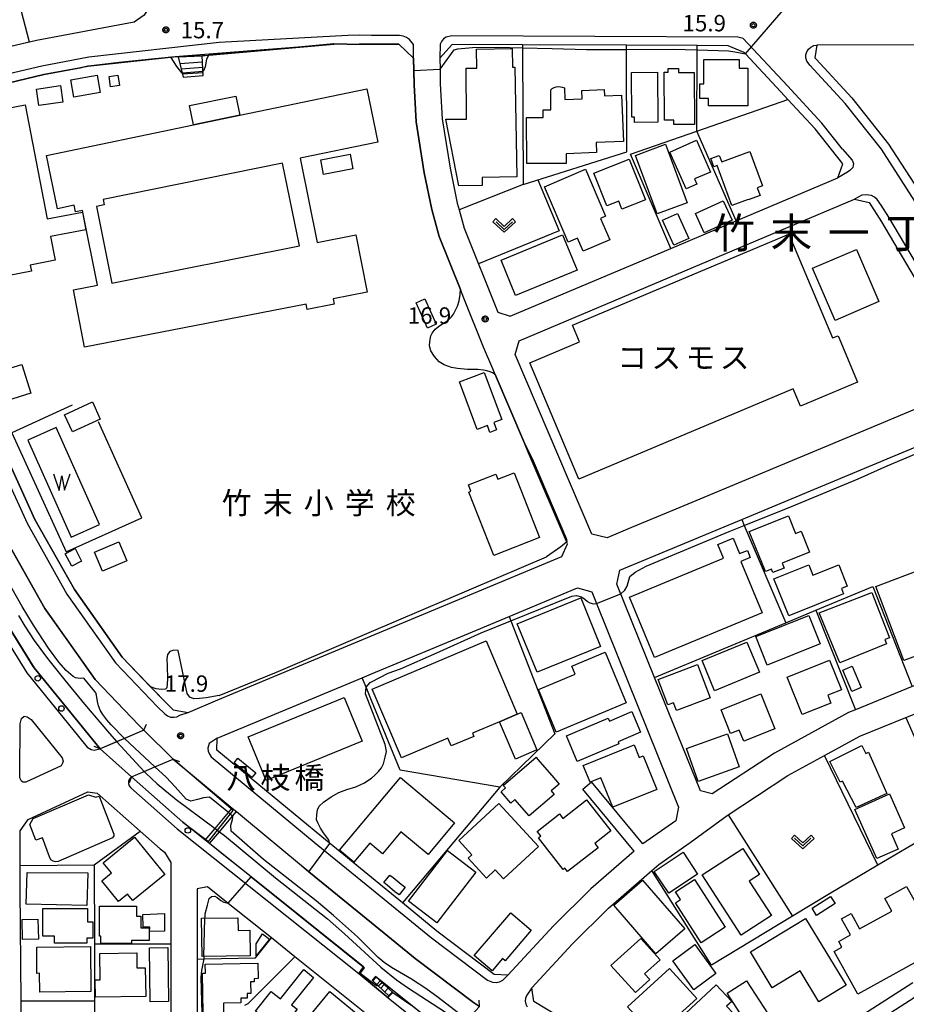
# Model space of a CAD drawing. Extents: x -24000 to -22000, y 93000 to 94500.
# Drawn here: x -23801 to -23598, y 94101 to 94326 of the extents above; entities that cross this region are included whole.
import ezdxf
from ezdxf.enums import TextEntityAlignment as Align

# ---------------------------------------------------------------- set-up
doc = ezdxf.new("R2010")
doc.units = 0
for name, color, linetype in [('2101000', 7, 'Continuous'), ('2101001', 7, 'Continuous'), ('2203000', 7, 'Continuous'), ('2203990', 7, 'Continuous'), ('2213000', 7, 'Continuous'), ('2214000', 7, 'Continuous'), ('2214111', 7, 'Continuous'), ('2214121', 7, 'Continuous'), ('2214990', 7, 'Continuous'), ('2238000', 7, 'Continuous'), ('3001000', 7, 'Continuous'), ('3002000', 7, 'Continuous'), ('3002310', 7, 'Continuous'), ('3003000', 7, 'Continuous'), ('5101000', 7, 'Continuous'), ('5101001', 7, 'Continuous'), ('5105000', 7, 'Continuous'), ('5105990', 7, 'Continuous'), ('5227110', 7, 'Continuous'), ('5227120', 7, 'Continuous'), ('6110000', 7, 'Continuous'), ('6130000', 7, 'Continuous'), ('6301000', 7, 'Continuous'), ('6313000', 7, 'Continuous'), ('7102000', 7, 'Continuous'), ('7102001', 7, 'Continuous'), ('7312000', 7, 'Continuous'), ('8114000', 7, 'Continuous'), ('8125000', 7, 'Continuous'), ('8131000', 7, 'Continuous'), ('CLIP_BOX', 7, 'Continuous')]:
    doc.layers.add(name, color=color, linetype=linetype)
doc.styles.add('PlotAnnotation', font='txt')
doc.styles.add('ROMANS', font='romans')

# ---------------------------------------------------------------- blocks, each defined once
blk = doc.blocks.new('223800')
at = {"layer": '2238000'}
blk.add_circle((0, 0), 0.25, dxfattribs=at)
blk = doc.blocks.new('510500')
at = {"layer": '5105990'}
for p, q in [((-0.742, 0.562), (-0.238, -0.938)), ((-0.238, -0.938), (0.007, 0.393)), ((0.007, 0.393), (0.258, -0.935)), ((0.258, -0.935), (0.762, 0.568))]:
    blk.add_line(p, q, dxfattribs=at)
blk = doc.blocks.new('631300')
at = {"layer": '6313000'}
blk.add_lwpolyline([(0.75, 0.35), (0, -0.35), (-0.75, 0.35)], dxfattribs=at)
at = {"layer": 'CLIP_BOX'}
blk.add_lwpolyline([(1.033, 0.34), (0.76, 0.633), (0, -0.076), (-0.76, 0.633), (-1.033, 0.34), (0, -0.624)], close=True, dxfattribs=at)
blk = doc.blocks.new('731200')
at = {"layer": '7312000'}
blk.add_circle((0, 0), 0.15, dxfattribs=at)
at = {"layer": 'CLIP_BOX'}
blk.add_lwpolyline([(-0.209, -0.178), (-0.219, -0.166), (-0.237, -0.14), (-0.251, -0.113), (-0.258, -0.094), (-0.265, -0.075), (-0.269, -0.057), (-0.273, -0.031), (-0.275, -0.008), (-0.274, 0.024), (-0.27, 0.054), (-0.266, 0.071), (-0.261, 0.088), (-0.255, 0.104), (-0.246, 0.124), (-0.239, 0.136), (-0.228, 0.154), (-0.219, 0.166), (-0.202, 0.187), (-0.189, 0.199), (-0.169, 0.217), (-0.151, 0.23), (-0.135, 0.239), (-0.113, 0.251), (-0.101, 0.256), (-0.082, 0.262), (-0.056, 0.269), (-0.04, 0.272), (-0.016, 0.275), (0.004, 0.275), (0.022, 0.274), (0.042, 0.272), (0.065, 0.267), (0.079, 0.264), (0.108, 0.253), (0.121, 0.247), (0.143, 0.235), (0.16, 0.224), (0.18, 0.208), (0.194, 0.194), (0.206, 0.182), (0.222, 0.162), (0.233, 0.146), (0.249, 0.116), (0.257, 0.097), (0.264, 0.075), (0.269, 0.057), (0.273, 0.032), (0.275, 0.014), (0.275, -0.008), (0.274, -0.023), (0.271, -0.048), (0.267, -0.067), (0.261, -0.088), (0.249, -0.117), (0.23, -0.151), (0.219, -0.166), (0.204, -0.184), (0.189, -0.199), (0.172, -0.215), (0.154, -0.228), (0.136, -0.239), (0.124, -0.246), (0.107, -0.253), (0.09, -0.26), (0.071, -0.266), (0.044, -0.271), (0.028, -0.274), (0.009, -0.275), (-0.009, -0.275), (-0.024, -0.274), (-0.041, -0.272), (-0.063, -0.268), (-0.086, -0.261), (-0.101, -0.256), (-0.115, -0.25), (-0.133, -0.241), (-0.148, -0.231), (-0.17, -0.216), (-0.182, -0.206), (-0.197, -0.192)], close=True, dxfattribs=at)

msp = doc.modelspace()

# ---------------------------------------------------------------- linework, layer by layer
at = {"layer": '2101000', "flags": 128}
for points in [[(-23774.9, 94325.18), (-23797.23, 94320.97), (-23798.86, 94320.59), (-23799.24, 94320.49), (-23806.05, 94318.88), (-23813.75, 94317.06), (-23828.41, 94313.2), (-23831.39, 94314.24), (-23840.12, 94342.88), (-23842.69, 94351.06), (-23841.47, 94353.5), (-23798.86, 94365.08), (-23770, 94372.91), (-23741.97, 94380.52), (-23740.49, 94378.6), (-23744.01, 94372.91), (-23772.58, 94326.76), (-23774.9, 94325.18)], [(-23802.95, 94223.21), (-23797.61, 94211.44), (-23788.56, 94195.38), (-23777.62, 94179.92), (-23768.15, 94169.98), (-23766.02, 94167.88), (-23762.59, 94167.28), (-23755.74, 94170.14), (-23720.63, 94184.78), (-23677.09, 94202.94), (-23675.84, 94205.87), (-23684.78, 94226.8), (-23685.66, 94228.87), (-23692.35, 94244.53), (-23692.92, 94245.85), (-23695.05, 94250.84), (-23699.52, 94262.03), (-23700.3, 94263.99), (-23705.16, 94276.12), (-23706.86, 94282.33), (-23708.57, 94290.69), (-23710.42, 94302.36), (-23710.92, 94310.82), (-23711.01, 94316.92), (-23714.37, 94320.1), (-23720.63, 94320.12), (-23723.48, 94320.14), (-23729.25, 94320.03)], [(-23729.25, 94320.03), (-23758.66, 94317.45), (-23759.38, 94317.43)], [(-23635.41, 94318.19), (-23639.09, 94319.76), (-23646.19, 94319.8), (-23662.31, 94319.87), (-23686.14, 94319.97), (-23702.16, 94320.04), (-23705.01, 94316.92), (-23704.97, 94314.38), (-23704.92, 94311.04), (-23704.45, 94303), (-23702.66, 94291.76), (-23701.02, 94283.72), (-23700.62, 94282.25), (-23699.46, 94278.04), (-23691.76, 94258.79), (-23688.94, 94257.88), (-23652.23, 94273.4), (-23637.26, 94279.73), (-23613.98, 94289.57), (-23612.88, 94292.72), (-23619.21, 94300.72), (-23625.44, 94307.48), (-23627.03, 94309.2), (-23635.12, 94317.89), (-23635.41, 94318.19)], [(-23571.36, 94247.02), (-23521.41, 94267.4), (-23513.24, 94270.74), (-23511.48, 94273.19), (-23511.48, 94277.14), (-23512.07, 94284.17), (-23516.5, 94297.87), (-23519.35, 94304.91), (-23527.01, 94320.04), (-23539.58, 94320.03), (-23618.84, 94319.91), (-23619.24, 94316.98), (-23618.96, 94316.68), (-23610.85, 94307.87), (-23602.43, 94297.26), (-23594.67, 94285.29), (-23586.96, 94272.18), (-23582.08, 94262.76), (-23580.55, 94259.81), (-23574.41, 94247.96), (-23571.36, 94247.02)], [(-23764.87, 94317.2), (-23765.18, 94317.19), (-23785.51, 94315.04)], [(-23764.87, 94317.2), (-23759.38, 94317.43)], [(-23785.51, 94315.04), (-23795.57, 94313.14), (-23811.81, 94309.3)], [(-23836.16, 94302.47), (-23826.98, 94272.34), (-23817.27, 94240.7), (-23810.4, 94220.28), (-23804.75, 94207.81), (-23795.33, 94191.09), (-23783.82, 94174.83), (-23773.85, 94164.36), (-23772.67, 94163.2), (-23782.69, 94158.95), (-23797.78, 94177.48), (-23809.2, 94195.85), (-23816.86, 94210.47), (-23822.22, 94224.18), (-23830.83, 94251.86), (-23846.19, 94299.38), (-23836.16, 94302.47)], [(-23625.4, 94278.23), (-23610.24, 94284.64), (-23606.86, 94283.87), (-23604.03, 94279.51), (-23596.59, 94266.86), (-23591.15, 94256.35)], [(-23596.46, 94236.58), (-23607.38, 94232.02)], [(-23653.8, 94170.02), (-23655.93, 94175.31), (-23664.51, 94196.59), (-23663.84, 94199.8), (-23635.99, 94211.42), (-23581.54, 94234.13), (-23579.25, 94233.41), (-23577.92, 94230.83), (-23570.39, 94212.72), (-23561.22, 94190.63), (-23562.53, 94187.72), (-23579.4, 94180.46), (-23595.97, 94173.6), (-23597.01, 94173.18), (-23609.96, 94167.91)], [(-23651.06, 94213.8), (-23661.21, 94209.57)], [(-23697.53, 94185.75), (-23689.16, 94189.24), (-23673.56, 94195.75), (-23670.29, 94194.87), (-23669.22, 94192.21), (-23650.42, 94145.62), (-23651.08, 94142.52), (-23658.62, 94137.26)], [(-23660.61, 94135.54), (-23670.51, 94126.94), (-23679.06, 94118.48), (-23689.46, 94107.23), (-23692.56, 94107.36), (-23705.67, 94117.29), (-23713.58, 94123.75), (-23720.63, 94129.51), (-23732.02, 94138.81), (-23755.99, 94158.68), (-23755.89, 94161.41), (-23722.75, 94175.23)], [(-23677.72, 94097.65), (-23683.56, 94101.17), (-23683.99, 94104.3), (-23674.75, 94114.31), (-23666.42, 94122.54), (-23656.55, 94131.12), (-23654.95, 94132.51), (-23647.74, 94137.53), (-23639.3, 94143.74), (-23625.42, 94152.83), (-23617.05, 94157.41), (-23609, 94161.82), (-23598.5, 94166.09), (-23593.69, 94168.05)], [(-23791.6, 94155.09), (-23799.64, 94151.35), (-23800.28, 94151.35), (-23800.69, 94151.6), (-23801.04, 94152.3), (-23801.04, 94153.39), (-23800.97, 94164.71), (-23800.69, 94165.86), (-23800.09, 94166.41), (-23799.34, 94166.26), (-23798.49, 94165.65), (-23791.39, 94156.92), (-23791.12, 94156.15), (-23791.27, 94155.7), (-23791.6, 94155.09)], [(-23722.47, 94109.11), (-23757.69, 94137.31), (-23758.66, 94138.1), (-23763.79, 94142.19), (-23775.48, 94152.56), (-23772.63, 94153.77), (-23770.14, 94154.82), (-23765.95, 94156.6), (-23765.59, 94156.26), (-23752.51, 94145.42), (-23751.54, 94144.62), (-23749.23, 94142.7)], [(-23660.61, 94135.54), (-23672.33, 94149.74)], [(-23658.62, 94137.26), (-23670.31, 94151.41)], [(-23800.64, 94088.93), (-23800.74, 94101.32), (-23800.94, 94126.8), (-23800.96, 94132.26), (-23800.99, 94140.18), (-23799.12, 94142.77), (-23785.51, 94149.09), (-23783.34, 94148.83), (-23773.53, 94140.13), (-23768.95, 94136.07), (-23767.98, 94135.3), (-23766.49, 94132.93), (-23766.49, 94114.34), (-23766.49, 94097.83)], [(-23749.23, 94142.7), (-23737.11, 94132.63), (-23734.93, 94130.85), (-23720.63, 94119.18), (-23710.62, 94111.01), (-23697.35, 94100.95), (-23695.98, 94100), (-23698.75, 94096.96), (-23699.78, 94095.83), (-23702.29, 94093.08), (-23703.21, 94093.69), (-23711.61, 94100.41)], [(-23736.75, 94053.3), (-23727.99, 94063.35), (-23727.3, 94064.13), (-23720.63, 94071.73), (-23708.74, 94085.27), (-23709.21, 94088.24), (-23720.63, 94097.38), (-23738.16, 94111.42), (-23743.51, 94115.71), (-23753.38, 94123.61), (-23758.11, 94127.39), (-23760.49, 94126.92), (-23760.49, 94110.89), (-23760.49, 94097.86), (-23760.46, 94095.11), (-23760.39, 94088.51), (-23758.51, 94078.41), (-23755.78, 94072.03), (-23755.19, 94070.97), (-23751.13, 94063.59), (-23743.38, 94055.89), (-23739.76, 94053.06), (-23736.75, 94053.3)], [(-23722.47, 94109.11), (-23723.55, 94107.59), (-23716.8, 94102), (-23716.59, 94102.36)], [(-23596.86, 94105.47), (-23616.23, 94093)], [(-23715.78, 94103.21), (-23711.61, 94100.41)]]:
    msp.add_lwpolyline(points, dxfattribs=at)
at = {"layer": '2101001', "flags": 128}
for points in [[(-23661.21, 94209.57), (-23666.79, 94207.24), (-23670.24, 94208.03), (-23687.79, 94249.12), (-23686.9, 94252.23), (-23625.4, 94278.23)], [(-23607.38, 94232.02), (-23651.06, 94213.8)], [(-23722.75, 94175.23), (-23720.63, 94176.11), (-23697.53, 94185.75)], [(-23645.44, 94149.32), (-23653.8, 94170.02)], [(-23609.96, 94167.91), (-23611.59, 94167.25), (-23628.51, 94157.98), (-23642.72, 94148.67)], [(-23672.33, 94149.74), (-23670.31, 94151.41)], [(-23642.72, 94148.67), (-23645.44, 94149.32)], [(-23716.59, 94102.36), (-23715.78, 94103.21)]]:
    msp.add_lwpolyline(points, dxfattribs=at)
at = {"layer": '2203000', "flags": 128}
for points in [[(-23772.67, 94163.2), (-23777.13, 94161.31), (-23778.84, 94160.58), (-23782.69, 94158.95)], [(-23775.48, 94152.56), (-23772.63, 94153.77), (-23770.14, 94154.82), (-23765.95, 94156.6)]]:
    msp.add_lwpolyline(points, dxfattribs=at)
at = {"layer": '2203990', "flags": 128}
for points in [[(-23772.67, 94163.2), (-23772.11, 94164.59)], [(-23782.69, 94158.95), (-23784.08, 94159.51)], [(-23765.95, 94156.6), (-23764.56, 94156.04)], [(-23775.48, 94152.56), (-23776.04, 94151.17)], [(-23695.98, 94100), (-23696.05, 94101.5)]]:
    msp.add_lwpolyline(points, dxfattribs=at)
at = {"layer": '2213000', "flags": 128}
for points in [[(-23726.04, 94322.09), (-23755.5, 94320.49), (-23785.27, 94317.12)], [(-23711.01, 94316.92), (-23711.07, 94320.03), (-23711.92, 94321.15), (-23712.62, 94321.65), (-23713.42, 94321.97), (-23714.27, 94322.1), (-23720.63, 94322.12), (-23723.49, 94322.14), (-23726.04, 94322.09)], [(-23612.98, 94296.07), (-23617.69, 94302.02), (-23625.56, 94310.56), (-23635.69, 94321.43), (-23636.85, 94321.75), (-23702.26, 94322.04), (-23703.54, 94321.74), (-23704.16, 94321.32), (-23704.64, 94320.75), (-23704.96, 94320.08), (-23705.01, 94316.92)], [(-23571.36, 94247.02), (-23572.49, 94246.67), (-23573.44, 94246.62), (-23574.37, 94246.76), (-23575.26, 94247.09), (-23576.05, 94247.61), (-23576.72, 94248.28), (-23577.24, 94249.07), (-23582.33, 94258.89), (-23588.71, 94271.21), (-23596.38, 94284.24), (-23604.06, 94296.09), (-23612.37, 94306.57), (-23620.42, 94315.32), (-23620.59, 94315.5), (-23621.1, 94316.26), (-23621.3, 94316.95), (-23621.3, 94317.67), (-23621.1, 94318.37), (-23620.72, 94318.98), (-23620.19, 94319.46), (-23619.54, 94319.78), (-23618.84, 94319.91)], [(-23785.27, 94317.12), (-23795.98, 94315.1), (-23812.29, 94311.24)], [(-23612.98, 94296.07), (-23610.7, 94293.61), (-23610.43, 94292.8), (-23610.56, 94291.92), (-23611.26, 94291.21), (-23611.79, 94290.87), (-23613.98, 94289.57)], [(-23604.11, 94283.31), (-23604.99, 94284.62), (-23605.63, 94285.15), (-23606.31, 94285.49), (-23607.52, 94285.68), (-23608.5, 94285.57), (-23610.24, 94284.64)], [(-23584.5, 94243.53), (-23583.97, 94243.83), (-23583.58, 94244.27), (-23583.36, 94244.82), (-23583.34, 94245.41), (-23583.51, 94245.97), (-23588.54, 94255.67), (-23594.84, 94267.82), (-23602.33, 94280.56), (-23604.11, 94283.31)], [(-23804.81, 94222.48), (-23799.39, 94210.53), (-23790.26, 94194.31), (-23779.17, 94178.65), (-23769.58, 94168.58), (-23767.91, 94166.94), (-23767.27, 94166.47), (-23766.58, 94166.22), (-23765.84, 94166.17), (-23765.12, 94166.31), (-23764.46, 94166.64), (-23762.59, 94167.28)], [(-23810.94, 94194.85), (-23799.42, 94176.31), (-23785.66, 94159.37), (-23784.71, 94158.78), (-23784.07, 94158.69), (-23783.43, 94158.8), (-23782.69, 94158.95)], [(-23614.58, 94090.5), (-23595.3, 94102.9), (-23582.61, 94110.17), (-23568.01, 94117), (-23539.64, 94128.84), (-23538.17, 94129.72), (-23537.41, 94130.47), (-23536.8, 94131.35), (-23536.14, 94133.25), (-23536.08, 94134.32), (-23536.21, 94135.38), (-23536.54, 94136.4), (-23540.47, 94145.84), (-23551.32, 94171.82), (-23554.84, 94180.37)], [(-23755.89, 94161.41), (-23757.75, 94160.18), (-23758.03, 94159.11), (-23757.96, 94158.39), (-23757.7, 94157.72), (-23757.27, 94157.14), (-23733.29, 94137.26), (-23720.63, 94126.92), (-23706.91, 94115.72), (-23694.13, 94106.03), (-23692.96, 94105.58), (-23692.15, 94105.53), (-23691.35, 94105.68), (-23690.61, 94106.02), (-23689.46, 94107.23)], [(-23775.48, 94152.56), (-23775.94, 94152.1), (-23776.16, 94151.59), (-23776.19, 94151.03), (-23776.02, 94150.49), (-23775.67, 94150.05), (-23765.08, 94140.66), (-23723.55, 94107.59)], [(-23683.99, 94104.3), (-23685.11, 94102.62), (-23685.39, 94101.93), (-23685.47, 94101.24), (-23685.34, 94100.55), (-23685.02, 94099.93)], [(-23716.8, 94102), (-23704.75, 94092.35), (-23702.29, 94093.08)]]:
    msp.add_lwpolyline(points, dxfattribs=at)
at = {"layer": '2214000', "flags": 128}
for points in [[(-23764.87, 94317.2), (-23763.73, 94312.59)], [(-23759.11, 94312.95), (-23759.38, 94317.43)], [(-23715.78, 94103.21), (-23719.69, 94106.88)], [(-23720.49, 94106.02), (-23716.59, 94102.36)]]:
    msp.add_lwpolyline(points, dxfattribs=at)
at = {"layer": '2214111', "flags": 128}
for points in [[(-23763.73, 94312.59), (-23759.11, 94312.95)], [(-23716.59, 94102.36), (-23715.78, 94103.21)]]:
    msp.add_lwpolyline(points, dxfattribs=at)
at = {"layer": '2214121', "flags": 128}
for points in [[(-23759.38, 94317.43), (-23764.87, 94317.2)], [(-23719.69, 94106.88), (-23720.49, 94106.02)]]:
    msp.add_lwpolyline(points, dxfattribs=at)
at = {"layer": '2214990', "flags": 128}
for points in [[(-23759.29, 94316.03), (-23764.47, 94315.58)], [(-23759.22, 94314.78), (-23764.18, 94314.4)], [(-23759.14, 94313.53), (-23763.89, 94313.26)], [(-23719.56, 94106.76), (-23720.36, 94105.9)], [(-23718.65, 94105.9), (-23719.45, 94105.04)], [(-23717.74, 94105.05), (-23718.54, 94104.19)], [(-23716.83, 94104.19), (-23717.63, 94103.33)], [(-23715.91, 94103.33), (-23716.72, 94102.48)]]:
    msp.add_lwpolyline(points, dxfattribs=at)
at = {"layer": '3001000', "flags": 128}
for points in [[(-23688.5, 94319.11), (-23688.43, 94314.87), (-23687.85, 94314.88), (-23687.44, 94289.77), (-23695.35, 94289.64), (-23695.32, 94287.77), (-23700.64, 94287.68), (-23703.63, 94302.93), (-23698.95, 94302.98), (-23699, 94314.66), (-23696.59, 94314.6), (-23696.66, 94318.98), (-23688.5, 94319.11)], [(-23636.57, 94316.61), (-23636.57, 94314.65), (-23634.59, 94314.65), (-23634.58, 94306.04), (-23643.61, 94306.02), (-23643.61, 94307.71), (-23645.54, 94307.7), (-23645.55, 94311.07), (-23644.64, 94311.07), (-23644.65, 94316.59), (-23636.57, 94316.61)], [(-23653.75, 94313.71), (-23652.78, 94313.71), (-23652.79, 94314.51), (-23650.41, 94314.52), (-23650.41, 94313.61), (-23646.89, 94313.64), (-23646.81, 94301.74), (-23651.51, 94301.71), (-23651.52, 94302.73), (-23653.67, 94302.72), (-23653.75, 94313.71)], [(-23782.64, 94309.08), (-23788.7, 94308.01), (-23789.4, 94311.98), (-23783.34, 94313.05), (-23782.64, 94309.08)], [(-23778.28, 94310.67), (-23780.28, 94310.36), (-23780.64, 94312.7), (-23778.64, 94313.02), (-23778.28, 94310.67)], [(-23655.22, 94313.7), (-23655.14, 94302.26), (-23660.52, 94302.22), (-23660.53, 94303.41), (-23661.09, 94303.41), (-23661.16, 94313.66), (-23655.22, 94313.7)], [(-23791.18, 94306.85), (-23796.72, 94306.08), (-23797.25, 94309.85), (-23791.71, 94310.63), (-23791.18, 94306.85)], [(-23761.34, 94301.64), (-23762.25, 94306.05), (-23751.68, 94308.25), (-23750.76, 94303.84), (-23761.34, 94301.64)], [(-23799.84, 94306.26), (-23794.78, 94280.16), (-23786.71, 94281.69), (-23785.92, 94277.66), (-23794, 94276.14), (-23792.94, 94270.68), (-23798.66, 94269.57), (-23798.4, 94268.22), (-23809.45, 94266.09), (-23809.71, 94267.43), (-23815.87, 94266.23), (-23822.77, 94301.81), (-23799.84, 94306.26)], [(-23643.15, 94290.87), (-23646.78, 94289.28), (-23646.26, 94288.1), (-23648.73, 94287.02), (-23652.41, 94295.45), (-23646.31, 94298.12), (-23643.15, 94290.87)], [(-23648.46, 94283.85), (-23655.33, 94281.3), (-23660.28, 94294.66), (-23653.42, 94297.21), (-23648.46, 94283.85)], [(-23724.87, 94291.61), (-23731.58, 94290.34), (-23732.22, 94293.68), (-23725.51, 94294.96), (-23724.87, 94291.61)], [(-23658.02, 94284.53), (-23663.38, 94282.38), (-23664.12, 94284.23), (-23666.85, 94283.13), (-23669.84, 94290.59), (-23661.74, 94293.83), (-23658.02, 94284.53)], [(-23631.23, 94287.7), (-23632.45, 94287.25), (-23631.8, 94285.48), (-23634.49, 94284.48), (-23634.55, 94284.62), (-23638.22, 94283.25), (-23641.61, 94292.35), (-23642.36, 94292.07), (-23643.07, 94293.95), (-23641.11, 94294.68), (-23640.56, 94293.21), (-23634.17, 94295.59), (-23631.23, 94287.7)], [(-23668.27, 94280.27), (-23666.18, 94275.37), (-23672.26, 94272.77), (-23673.54, 94275.78), (-23675.71, 94274.86), (-23681.1, 94287.46), (-23671.68, 94291.49), (-23667.1, 94280.77), (-23668.27, 94280.27)], [(-23650.65, 94281.41), (-23648.11, 94275.7), (-23651.55, 94274.17), (-23654.09, 94279.88), (-23650.65, 94281.41)], [(-23673.64, 94268.39), (-23687.69, 94262.61), (-23691.02, 94270.71), (-23676.97, 94276.48), (-23673.64, 94268.39)], [(-23625.21, 94276.68), (-23615.21, 94252.92), (-23613.97, 94253.44), (-23609.51, 94242.83), (-23622.56, 94237.34), (-23624.21, 94241.28), (-23673.23, 94220.66), (-23684.43, 94247.27), (-23673.06, 94252.05), (-23674.66, 94255.88), (-23625.21, 94276.68)], [(-23604.61, 94261.25), (-23614.64, 94256.92), (-23619.78, 94268.85), (-23609.76, 94273.17), (-23604.61, 94261.25)], [(-23705.85, 94256.08), (-23707.87, 94255.18), (-23710.44, 94260.93), (-23708.42, 94261.84), (-23705.85, 94256.08)], [(-23798.53, 94240.29), (-23804.09, 94238.54), (-23806.16, 94245.14), (-23800.6, 94246.88), (-23798.53, 94240.29)], [(-23692.69, 94233.62), (-23692.03, 94231.9), (-23693.57, 94231.32), (-23694.15, 94232.87), (-23696.46, 94232), (-23700.54, 94242.89), (-23694.87, 94245.02), (-23690.87, 94234.3), (-23692.69, 94233.62)], [(-23782.66, 94234.37), (-23789.03, 94231.46), (-23790.81, 94235.38), (-23784.45, 94238.28), (-23782.66, 94234.37)], [(-23682.19, 94207.27), (-23692.68, 94203.14), (-23698.41, 94217.67), (-23697.91, 94217.87), (-23698.49, 94219.34), (-23692.22, 94221.81), (-23691.75, 94220.62), (-23688.03, 94222.09), (-23682.19, 94207.27)], [(-23630.55, 94199.49), (-23634.26, 94208.66), (-23625.32, 94212.28), (-23623.68, 94208.23), (-23622.42, 94208.74), (-23620.48, 94203.94), (-23626.75, 94201.4), (-23626.31, 94200.31), (-23628.89, 94199.27), (-23629.2, 94200.04), (-23630.55, 94199.49)], [(-23776.59, 94201.99), (-23782.14, 94199.6), (-23783.98, 94203.9), (-23778.43, 94206.29), (-23776.59, 94201.99)], [(-23786.92, 94201.9), (-23789.18, 94200.72), (-23790.66, 94203.58), (-23788.4, 94204.76), (-23786.92, 94201.9)], [(-23613.8, 94201.04), (-23611.85, 94196.16), (-23613.21, 94195.62), (-23612.72, 94194.4), (-23625.25, 94189.39), (-23628.62, 94197.83), (-23620.64, 94201.02), (-23619.7, 94198.68), (-23613.8, 94201.04)], [(-23586.83, 94182.28), (-23591.44, 94180.55), (-23591.9, 94181.78), (-23598.96, 94179.13), (-23605.33, 94196.11), (-23593.66, 94200.49), (-23586.83, 94182.28)], [(-23618.25, 94190.09), (-23606.24, 94194.7), (-23602.24, 94184.33), (-23603.26, 94183.93), (-23602.87, 94182.98), (-23613.53, 94178.6), (-23618.25, 94190.09)], [(-23668.27, 94182.39), (-23682.77, 94176.46), (-23687.31, 94187.53), (-23672.81, 94193.47), (-23668.27, 94182.39)], [(-23618.02, 94182.94), (-23630.16, 94178.13), (-23632.76, 94184.68), (-23620.61, 94189.49), (-23618.02, 94182.94)], [(-23697.25, 94161.8), (-23702.4, 94159.61), (-23703.15, 94161.38), (-23713.76, 94156.88), (-23720.45, 94172.63), (-23694.44, 94183.67), (-23687.31, 94166.87), (-23691.36, 94165.15), (-23697.56, 94162.52), (-23697.25, 94161.8)], [(-23631.96, 94176.47), (-23642.19, 94172.26), (-23645.04, 94179.16), (-23634.81, 94183.38), (-23631.96, 94176.47)], [(-23662.38, 94169.45), (-23678.42, 94162.8), (-23682.47, 94172.56), (-23674.05, 94176.05), (-23674.81, 94177.88), (-23667.19, 94181.04), (-23662.38, 94169.45)], [(-23615.61, 94169.42), (-23622.15, 94166.79), (-23625.58, 94175.35), (-23615.93, 94179.23), (-23613.21, 94172.46), (-23616.33, 94171.21), (-23615.61, 94169.42)], [(-23643.19, 94170.66), (-23650.92, 94167.72), (-23651.6, 94169.51), (-23652.9, 94169.02), (-23655.12, 94174.84), (-23646.1, 94178.28), (-23643.19, 94170.66)], [(-23610.75, 94177.83), (-23608.71, 94172.96), (-23610.81, 94172.08), (-23612.85, 94176.95), (-23610.75, 94177.83)], [(-23744.73, 94151.74), (-23748.81, 94161.7), (-23726.87, 94170.68), (-23722.8, 94160.71), (-23744.73, 94151.74)], [(-23628.45, 94163.52), (-23635.54, 94160.72), (-23636.54, 94163.25), (-23638.54, 94162.47), (-23640.69, 94167.91), (-23631.6, 94171.5), (-23628.45, 94163.52)], [(-23661.12, 94167.48), (-23659.13, 94162.75), (-23664.25, 94160.59), (-23664.05, 94160.1), (-23673.6, 94156.06), (-23676.07, 94161.93), (-23666.52, 94165.96), (-23666.25, 94165.31), (-23661.12, 94167.48)], [(-23636.56, 94154.84), (-23645.94, 94151.48), (-23648.65, 94159.03), (-23639.27, 94162.39), (-23636.56, 94154.84)], [(-23660.6, 94159.87), (-23659.44, 94157), (-23658.52, 94157.37), (-23655.4, 94149.68), (-23665.45, 94145.6), (-23668.19, 94152.36), (-23670.68, 94151.35), (-23672.23, 94155.16), (-23660.6, 94159.87)], [(-23608.54, 94159.76), (-23607.62, 94157.92), (-23607.03, 94158.21), (-23602.78, 94148.73), (-23609.85, 94145.56), (-23612.94, 94151.56), (-23613.5, 94151.3), (-23615.87, 94156.08), (-23608.54, 94159.76)], [(-23690.5, 94150.59), (-23683.02, 94157.02), (-23682.67, 94156.61), (-23679.44, 94152.85), (-23677.75, 94150.89), (-23679.58, 94149.32), (-23678.89, 94148.52), (-23684.61, 94143.6), (-23687.83, 94147.34), (-23688.78, 94146.53), (-23691.02, 94149.13), (-23690, 94150.01), (-23690.5, 94150.59)], [(-23701.63, 94142.02), (-23707.7, 94134.78), (-23713.92, 94140), (-23718.15, 94134.95), (-23721.05, 94137.38), (-23724.7, 94133.02), (-23727.99, 94135.78), (-23714.04, 94152.43), (-23701.63, 94142.02)], [(-23665.94, 94140.17), (-23669.59, 94137.32), (-23668.82, 94136.32), (-23675.79, 94130.87), (-23676.4, 94131.65), (-23676.8, 94131.34), (-23682.47, 94138.61), (-23681.93, 94139.04), (-23682.75, 94140.08), (-23677.64, 94144.07), (-23676.86, 94143.06), (-23671.48, 94147.26), (-23665.94, 94140.17)], [(-23600.21, 94136.04), (-23605.1, 94133.86), (-23610.12, 94145.11), (-23602.2, 94148.65), (-23598.74, 94140.91), (-23601.78, 94139.55), (-23600.21, 94136.04)], [(-23682.43, 94136.64), (-23690.46, 94129.23), (-23692.34, 94131.27), (-23694.34, 94129.42), (-23698.53, 94133.96), (-23697.66, 94134.75), (-23700.66, 94138), (-23691.5, 94146.46), (-23682.43, 94136.64)], [(-23767.89, 94130.25), (-23775.24, 94124.28), (-23776.43, 94125.74), (-23778.49, 94124.06), (-23782.32, 94128.78), (-23780.09, 94130.59), (-23781.98, 94132.92), (-23774.81, 94138.76), (-23767.89, 94130.25)], [(-23645.01, 94130.17), (-23635.76, 94136.13), (-23631.94, 94130.19), (-23634.27, 94128.69), (-23629.2, 94120.82), (-23636.13, 94116.36), (-23645.01, 94130.17)], [(-23696.82, 94130.72), (-23705.71, 94119.14), (-23712.17, 94124.09), (-23703.29, 94135.68), (-23696.82, 94130.72)], [(-23785.53, 94130.59), (-23785.74, 94123.13), (-23799.59, 94123.42), (-23799.4, 94130.67), (-23785.53, 94130.59)], [(-23716.43, 94130.09), (-23715.7, 94129.5), (-23713.87, 94128.02), (-23712.96, 94127.29), (-23714.35, 94125.56), (-23715.27, 94126.29), (-23717.09, 94127.77), (-23717.82, 94128.36), (-23716.43, 94130.09)], [(-23649.01, 94117.83), (-23655.61, 94112.11), (-23665.24, 94123.19), (-23658.65, 94128.92), (-23649.01, 94117.83)], [(-23639.75, 94118.15), (-23645.25, 94114.6), (-23651.14, 94123.73), (-23649.98, 94124.48), (-23651.14, 94126.28), (-23646.8, 94129.08), (-23639.75, 94118.15)], [(-23619.92, 94122.51), (-23615.71, 94125.22), (-23614.66, 94123.58), (-23618.87, 94120.88), (-23619.92, 94122.51)], [(-23785.6, 94122.44), (-23785.6, 94119.43), (-23784.33, 94119.43), (-23784.32, 94115.64), (-23785.71, 94115.63), (-23785.71, 94114.53), (-23793.1, 94114.52), (-23793.1, 94116.12), (-23795.79, 94116.12), (-23795.8, 94122.42), (-23785.6, 94122.44)], [(-23774.34, 94122.95), (-23774.34, 94120.71), (-23773.37, 94120.71), (-23773.37, 94118.01), (-23771.51, 94118.01), (-23771.51, 94115.12), (-23775.51, 94115.12), (-23775.51, 94114.47), (-23782.54, 94114.47), (-23782.54, 94116.09), (-23782.84, 94116.09), (-23782.84, 94122.95), (-23774.34, 94122.95)], [(-23767.96, 94117.23), (-23771.36, 94117.15), (-23771.35, 94118.14), (-23772.87, 94118.15), (-23772.89, 94121.1), (-23767.99, 94121.28), (-23767.96, 94117.23)], [(-23751.18, 94120.32), (-23751.14, 94117.44), (-23748.48, 94117.48), (-23748.4, 94111.6), (-23759.35, 94111.44), (-23759.48, 94120.21), (-23751.18, 94120.32)], [(-23684.11, 94117.46), (-23690.05, 94110.51), (-23690.66, 94111.03), (-23693.08, 94108.2), (-23697.14, 94111.67), (-23688.78, 94121.45), (-23684.11, 94117.46)], [(-23621.41, 94120.18), (-23612.1, 94104.92), (-23618.33, 94101.12), (-23622.66, 94108.21), (-23629.02, 94104.34), (-23634, 94112.5), (-23621.41, 94120.18)], [(-23796.81, 94115.43), (-23800.4, 94115.37), (-23800.51, 94119.95), (-23796.91, 94120.03), (-23796.81, 94115.43)], [(-23747, 94111.61), (-23747.01, 94114.39), (-23745.57, 94116.64), (-23743.99, 94115.41), (-23747, 94111.61)], [(-23784.9, 94113.77), (-23784.8, 94103.43), (-23796.47, 94103.31), (-23796.52, 94107.62), (-23797.13, 94107.61), (-23797.19, 94113.64), (-23784.9, 94113.77)], [(-23657.01, 94106.2), (-23660.31, 94103.22), (-23665.89, 94109.39), (-23659.05, 94115.57), (-23654.67, 94110.73), (-23658.21, 94107.53), (-23657.01, 94106.2)], [(-23641.88, 94107.55), (-23646.97, 94103.86), (-23651.77, 94110.49), (-23646.68, 94114.18), (-23641.88, 94107.55)], [(-23772.36, 94108.9), (-23772.23, 94102.34), (-23783.74, 94102.13), (-23783.82, 94106.11), (-23782.67, 94106.13), (-23782.79, 94112.15), (-23774.32, 94112.31), (-23774.26, 94108.87), (-23772.36, 94108.9)], [(-23746.6, 94109.92), (-23746.53, 94106.4), (-23747.46, 94106.38), (-23747.45, 94105.67), (-23748.3, 94105.65), (-23748.25, 94103.01), (-23749.08, 94102.99), (-23749.06, 94101.94), (-23750.52, 94101.92), (-23750.5, 94100.84), (-23754.48, 94100.76), (-23754.44, 94098.56), (-23759.13, 94098.47), (-23759.3, 94107.63), (-23758.61, 94107.64), (-23758.64, 94109.69), (-23746.6, 94109.92)], [(-23733.88, 94106.7), (-23738.91, 94100.39), (-23737.67, 94099.4), (-23740.72, 94095.57), (-23739.67, 94094.74), (-23741.52, 94092.42), (-23745.89, 94095.9), (-23744.88, 94097.17), (-23747.17, 94099), (-23743.59, 94103.49), (-23741.46, 94101.8), (-23736.13, 94108.49), (-23733.88, 94106.7)], [(-23646.27, 94101.86), (-23657.59, 94091.55), (-23661.4, 94095.73), (-23659.68, 94097.3), (-23662.13, 94099.99), (-23652.53, 94108.74), (-23646.27, 94101.86)], [(-23636.37, 94096.8), (-23646.8, 94087.08), (-23653.41, 94094.17), (-23641.81, 94104.99), (-23638.27, 94101.2), (-23639.45, 94100.11), (-23636.37, 94096.8)], [(-23629.97, 94098.25), (-23634.38, 94095.41), (-23639.29, 94103.06), (-23634.88, 94105.89), (-23629.97, 94098.25)], [(-23722.88, 94097.42), (-23731.79, 94086.61), (-23739.09, 94092.62), (-23730.18, 94103.43), (-23722.88, 94097.42)]]:
    msp.add_lwpolyline(points, close=True, dxfattribs=at)
at = {"layer": '3002000', "flags": 128}
for points in [[(-23736.94, 94294.03), (-23733.05, 94274.77), (-23724.19, 94276.49), (-23721.64, 94263.38), (-23729.39, 94261.87), (-23729.16, 94260.67), (-23735.38, 94259.46), (-23735.61, 94260.64), (-23786.25, 94250.78), (-23788.81, 94263.92), (-23783.29, 94264.99), (-23786.73, 94282.09), (-23788.29, 94281.77), (-23788.61, 94283.28), (-23792.41, 94282.49), (-23794.94, 94294.65), (-23761.34, 94301.64), (-23750.76, 94303.84), (-23721.7, 94309.88), (-23719.17, 94297.73), (-23736.94, 94294.03)], [(-23676.53, 94310.12), (-23676.43, 94307.47), (-23672.47, 94307.63), (-23672.55, 94309.53), (-23667.42, 94309.73), (-23667.37, 94308.3), (-23663.45, 94308.46), (-23663.03, 94297.86), (-23669.27, 94297.61), (-23669.18, 94295.33), (-23676.1, 94295.05), (-23676.13, 94292.85), (-23685.13, 94292.82), (-23685.2, 94303.34), (-23681.38, 94303.36), (-23681.39, 94305.07), (-23679.63, 94305.08), (-23679.65, 94309.68), (-23679.34, 94310.01), (-23678.84, 94310.22), (-23678.39, 94310.38), (-23677.77, 94310.4), (-23677.06, 94310.31), (-23676.53, 94310.12)], [(-23637.96, 94207.1), (-23636.51, 94203.61), (-23634.7, 94204.35), (-23634.03, 94202.72), (-23636.21, 94201.82), (-23631.32, 94190.03), (-23655.96, 94179.82), (-23661.68, 94193.62), (-23640.15, 94202.54), (-23641.44, 94205.66), (-23637.96, 94207.1)], [(-23785.33, 94148.42), (-23783.68, 94147.87), (-23782.89, 94148.17), (-23779.67, 94139.86), (-23779.56, 94139.45), (-23779.56, 94139.08), (-23779.68, 94138.81), (-23779.88, 94138.61), (-23792.26, 94133.2), (-23792.83, 94133.15), (-23793.42, 94133.25), (-23793.92, 94133.6), (-23794.23, 94134.23), (-23795.86, 94138.63), (-23797.39, 94138.07), (-23798.74, 94141.67), (-23798, 94142.99), (-23785.33, 94148.42)], [(-23598.34, 94127.49), (-23596.6, 94124.34), (-23595.13, 94125.15), (-23594.55, 94124.11), (-23591.8, 94125.63), (-23586.29, 94115.69), (-23609.47, 94102.85), (-23614.89, 94112.63), (-23613.08, 94113.63), (-23613.79, 94114.91), (-23611.09, 94116.4), (-23613.15, 94120.12), (-23610.99, 94121.31), (-23609.03, 94117.76), (-23601.65, 94121.85), (-23603.27, 94124.76), (-23598.34, 94127.49)]]:
    msp.add_lwpolyline(points, close=True, dxfattribs=at)
at = {"layer": '3002310', "flags": 128}
msp.add_lwpolyline([(-23737.12, 94273.98), (-23741.02, 94292.87), (-23782.02, 94284.56), (-23781.77, 94283.36), (-23783.54, 94283.01), (-23780.03, 94265.43), (-23737.12, 94273.98)], close=True, dxfattribs=at)
at = {"layer": '3003000', "flags": 128}
for points in [[(-23646.56, 94281.36), (-23640.2, 94284.25), (-23638.21, 94279.88), (-23644.58, 94276.99), (-23646.56, 94281.36)], [(-23686.43, 94167.24), (-23682.81, 94158.7), (-23687.74, 94156.6), (-23691.36, 94165.15), (-23687.31, 94166.87), (-23686.43, 94167.24)], [(-23747.11, 94153.44), (-23747.97, 94152.4), (-23752.02, 94155.75), (-23751.17, 94156.79), (-23747.11, 94153.44)], [(-23646.07, 94130.33), (-23652.69, 94125.94), (-23656.01, 94130.94), (-23649.38, 94135.33), (-23646.07, 94130.33)], [(-23771.23, 94101.1), (-23771.41, 94113.43), (-23767.23, 94113.49), (-23767.05, 94101.17), (-23771.23, 94101.1)]]:
    msp.add_lwpolyline(points, close=True, dxfattribs=at)
at = {"layer": '5101000', "flags": 128}
for points in [[(-23777.13, 94161.31), (-23780.14, 94164.42), (-23781.15, 94165.6), (-23782.06, 94166.83), (-23782.64, 94167.82), (-23783.02, 94168.77), (-23783.29, 94169.79), (-23783.49, 94171.25), (-23783.7, 94171.78), (-23783.87, 94172.1), (-23786.38, 94175.14), (-23787.28, 94175.05), (-23787.79, 94175.09), (-23788.28, 94175.22), (-23788.83, 94175.51), (-23790.47, 94176.9), (-23792.11, 94178.76), (-23794.5, 94182.01), (-23797.91, 94187.21), (-23800.48, 94191.5), (-23803.76, 94197.27)], [(-23801.34, 94189.44), (-23799.92, 94187), (-23797.73, 94183.72), (-23794.7, 94179.64), (-23790.76, 94174.64), (-23786.25, 94169.2), (-23780.51, 94162.46), (-23778.84, 94160.58)], [(-23753.35, 94144.41), (-23757.71, 94147.88), (-23759.02, 94147.78), (-23760.4, 94147.37), (-23761.91, 94146.99), (-23763.03, 94147.46), (-23765.52, 94150.29), (-23767.57, 94152.45), (-23770.14, 94154.82)], [(-23772.63, 94153.77), (-23772.25, 94153.36), (-23769.67, 94150.93), (-23765.32, 94147.41), (-23756.42, 94140.76)], [(-23698.75, 94096.96), (-23705.36, 94102.12), (-23708.2, 94104.15), (-23711.5, 94106.28), (-23716.08, 94108.92), (-23717.78, 94110.08), (-23719.12, 94111.27), (-23723.85, 94115.97), (-23729.29, 94120.84), (-23733.32, 94124.17), (-23745.31, 94133.66), (-23752.73, 94140.12), (-23752.83, 94141.53), (-23752.39, 94142.83), (-23752.35, 94143.35), (-23752.45, 94143.53)], [(-23755.42, 94140.01), (-23754.26, 94139.14), (-23742.55, 94129.49), (-23730.72, 94120.05), (-23726.78, 94116.67), (-23718.48, 94109.06), (-23714.91, 94106.12), (-23712.21, 94104.24), (-23703.94, 94098.86), (-23699.78, 94095.83)]]:
    msp.add_lwpolyline(points, dxfattribs=at)
at = {"layer": '5101001', "flags": 128}
for points in [[(-23770.14, 94154.82), (-23777.13, 94161.31)], [(-23778.84, 94160.58), (-23772.63, 94153.77)], [(-23752.45, 94143.53), (-23753.35, 94144.41)], [(-23756.42, 94140.76), (-23755.42, 94140.01)]]:
    msp.add_lwpolyline(points, dxfattribs=at)
at = {"layer": '5105000', "flags": 128}
msp.add_lwpolyline([(-23782.81, 94210.27), (-23792.71, 94232.41), (-23799.18, 94229.52), (-23789.28, 94207.38), (-23782.81, 94210.27)], dxfattribs=at)
at = {"layer": '5227110', "flags": 128}
msp.add_lwpolyline([(-23757.69, 94137.31), (-23755.42, 94140.01), (-23752.45, 94143.53), (-23751.54, 94144.62)], dxfattribs=at)
at = {"layer": '5227120', "flags": 128}
msp.add_lwpolyline([(-23758.66, 94138.1), (-23756.42, 94140.76), (-23753.35, 94144.41), (-23752.51, 94145.42)], dxfattribs=at)
at = {"layer": '6110000', "flags": 128}
for points in [[(-23729.25, 94320.03), (-23758.66, 94317.45), (-23759.38, 94317.43)], [(-23699.52, 94262.03), (-23700.3, 94263.99), (-23705.16, 94276.12), (-23706.86, 94282.33), (-23708.57, 94290.69), (-23710.42, 94302.36), (-23710.92, 94310.82), (-23710.97, 94314.06), (-23711.01, 94316.92), (-23714.37, 94320.1), (-23720.63, 94320.12), (-23723.48, 94320.14), (-23729.25, 94320.03)], [(-23764.87, 94317.2), (-23765.18, 94317.19), (-23785.51, 94315.04)], [(-23785.51, 94315.04), (-23795.57, 94313.14), (-23811.81, 94309.3), (-23826.18, 94305.51), (-23828.03, 94303.22), (-23819.33, 94274.68), (-23809.65, 94243.15), (-23802.95, 94223.21), (-23797.61, 94211.44), (-23788.56, 94195.38), (-23777.62, 94179.92), (-23771.14, 94173.12), (-23768.15, 94169.98), (-23766.02, 94167.88)], [(-23836.16, 94302.47), (-23826.98, 94272.34), (-23817.5, 94241.46), (-23817.27, 94240.7), (-23810.4, 94220.28), (-23804.75, 94207.81), (-23803.93, 94206.35), (-23795.33, 94191.09), (-23783.82, 94174.83), (-23773.85, 94164.36), (-23772.67, 94163.2)], [(-23782.69, 94158.95), (-23797.78, 94177.48), (-23797.98, 94177.81), (-23809.2, 94195.85), (-23816.86, 94210.47), (-23822.22, 94224.18), (-23822.32, 94224.49), (-23830.83, 94251.86), (-23846.19, 94299.38)], [(-23685.93, 94288.04), (-23700.62, 94282.25)], [(-23684.78, 94226.8), (-23685.66, 94228.87), (-23692.35, 94244.53), (-23692.92, 94245.85)], [(-23675.84, 94205.87), (-23684.78, 94226.8)], [(-23765.95, 94156.6), (-23752.51, 94145.42), (-23751.54, 94144.62), (-23749.23, 94142.7), (-23737.11, 94132.63), (-23720.63, 94119.18), (-23710.62, 94111.01), (-23697.35, 94100.95), (-23695.98, 94100)], [(-23722.47, 94109.11), (-23748.14, 94129.66), (-23754.77, 94134.97), (-23757.69, 94137.31), (-23758.66, 94138.1), (-23763.79, 94142.19), (-23775.48, 94152.56)], [(-23716.8, 94102), (-23723.55, 94107.59), (-23722.47, 94109.11)], [(-23702.29, 94093.08), (-23703.21, 94093.69), (-23711.61, 94100.41), (-23719.69, 94106.88)]]:
    msp.add_lwpolyline(points, dxfattribs=at)
at = {"layer": '6130000', "flags": 128}
for points in [[(-23798.86, 94320.59), (-23803.04, 94336.76), (-23804.39, 94342)], [(-23686.14, 94319.97), (-23686.13, 94319.27), (-23685.93, 94288.04), (-23662.24, 94295.52), (-23662.31, 94318.91), (-23662.31, 94319.87)], [(-23637.26, 94279.73), (-23646.25, 94300.23), (-23646.19, 94318.8), (-23646.19, 94319.8)], [(-23652.23, 94273.4), (-23661.4, 94294.95), (-23646.25, 94300.23), (-23625.44, 94307.48)], [(-23661.21, 94209.57), (-23666.79, 94207.24), (-23670.24, 94208.03), (-23687.79, 94249.12), (-23686.9, 94252.23), (-23625.4, 94278.23)], [(-23789.05, 94237.57), (-23802.91, 94231.26), (-23790.44, 94204.03), (-23773.18, 94211.79), (-23783.09, 94233.77)], [(-23607.38, 94232.02), (-23651.06, 94213.8)], [(-23635.99, 94211.42), (-23635.41, 94210.04), (-23625.94, 94187.8)], [(-23619.06, 94190.66), (-23606.02, 94196.09)], [(-23606.02, 94196.09), (-23597.01, 94173.18)], [(-23655.93, 94175.31), (-23625.94, 94187.8), (-23619.06, 94190.66), (-23609.96, 94167.91), (-23611.59, 94167.25), (-23628.51, 94157.98), (-23642.72, 94148.67), (-23645.44, 94149.32), (-23653.8, 94170.02)], [(-23689.16, 94189.24), (-23688.76, 94188.21), (-23678.71, 94162.39), (-23691.32, 94150.18)], [(-23722.75, 94175.23), (-23720.63, 94176.11), (-23697.53, 94185.75)], [(-23691.32, 94150.18), (-23714.1, 94154.08), (-23720.63, 94170.05), (-23721.87, 94173.09), (-23722.75, 94175.23)], [(-23598.5, 94166.09), (-23588.05, 94142.28), (-23604.9, 94132.32), (-23615.93, 94125.81), (-23624.4, 94120.68), (-23642.91, 94109.49), (-23656.55, 94131.12)], [(-23691.32, 94150.18), (-23713.58, 94123.75)], [(-23784.02, 94132.46), (-23773.53, 94140.13)], [(-23800.96, 94132.26), (-23784.02, 94132.46)], [(-23784.02, 94132.46), (-23784, 94114.34)], [(-23760.49, 94110.89), (-23759, 94110.92), (-23747.13, 94111.14), (-23743.51, 94115.71)], [(-23784, 94114.34), (-23766.49, 94114.34)], [(-23784, 94114.34), (-23783.97, 94101.32)], [(-23738.16, 94111.42), (-23748.93, 94100.63), (-23749.67, 94100.27)], [(-23800.74, 94101.32), (-23783.97, 94101.32)], [(-23783.97, 94101.32), (-23783.97, 94097.47), (-23783.81, 94083)]]:
    msp.add_lwpolyline(points, dxfattribs=at)
at = {"layer": '6301000', "flags": 128}
for points in [[(-23682.63, 94289.08), (-23677.7, 94277.41), (-23696.2, 94269.88)], [(-23604.9, 94132.32), (-23617.05, 94157.41)], [(-23639.11, 94143.86), (-23624.4, 94120.68)]]:
    msp.add_lwpolyline(points, dxfattribs=at)
at = {"layer": '7102000', "flags": 128}
for points in [[(-23704.97, 94314.38), (-23701.76, 94318.81), (-23700.91, 94319.08), (-23697.56, 94319.35), (-23691.83, 94319.42), (-23686.13, 94319.27), (-23679.3, 94319.09), (-23671.5, 94318.88), (-23662.31, 94318.91), (-23651.68, 94318.95), (-23646.19, 94318.8), (-23638.98, 94318.6), (-23637.6, 94318.33), (-23635.12, 94317.89)], [(-23763.94, 94313.47), (-23765.14, 94314.98), (-23766.42, 94317.06)], [(-23757.87, 94317.52), (-23758.34, 94316.67), (-23758.69, 94314.96), (-23758.86, 94314.43), (-23759.16, 94313.89)], [(-23692.35, 94244.53), (-23692.94, 94244.93), (-23693.53, 94245.17), (-23694.25, 94245.37), (-23695.05, 94245.52), (-23696.32, 94245.68), (-23698.66, 94245.72), (-23700.97, 94245.92), (-23702.34, 94246.17), (-23704.04, 94246.74), (-23705.14, 94247.43), (-23706.25, 94248.65), (-23707.1, 94250), (-23707.35, 94251.1), (-23707.31, 94252.08), (-23707.06, 94253.43), (-23706.74, 94254.04), (-23706.08, 94254.9), (-23704.98, 94255.76), (-23703.15, 94256.95), (-23702.36, 94257.78), (-23701.88, 94258.39), (-23701.4, 94259.27), (-23700.95, 94260.2), (-23700.63, 94261.41), (-23700.39, 94262.86), (-23700.3, 94263.99)], [(-23663.63, 94194.41), (-23662.68, 94195.21), (-23662.21, 94196.14), (-23661.55, 94198.36), (-23660.39, 94199.38), (-23657.86, 94200.74), (-23638.83, 94208.67), (-23635.41, 94210.04), (-23624.58, 94214.38), (-23609.39, 94220.69), (-23602.73, 94223.68), (-23581.53, 94232.58), (-23580.59, 94232.66), (-23579.57, 94232.58), (-23579.06, 94231.81), (-23577.95, 94228.99), (-23573.21, 94218.09), (-23571.43, 94214.2), (-23571.09, 94212.93), (-23570.39, 94212.72)], [(-23676.01, 94206.27), (-23677.37, 94205.16), (-23680.6, 94202.87)], [(-23755.49, 94171.17), (-23742.35, 94176.5), (-23720.63, 94185.78), (-23680.6, 94202.87)], [(-23722.01, 94171.55), (-23721.87, 94173.09), (-23720.92, 94174.13), (-23720.63, 94174.28), (-23716.81, 94176.23), (-23714.04, 94177.28), (-23705.7, 94180.95), (-23695.54, 94185.46), (-23688.76, 94188.21), (-23674.86, 94193.84), (-23673.75, 94194.03), (-23672.62, 94193.71), (-23671.87, 94193.15), (-23671.28, 94192.65), (-23670.71, 94192.32), (-23669.85, 94192.12), (-23669.22, 94192.21)], [(-23755.49, 94171.17), (-23758.42, 94170.61), (-23759.94, 94170.45), (-23761.23, 94170.41), (-23762.2, 94170.81), (-23762.76, 94171.58), (-23764.85, 94181.45), (-23765.82, 94181.5), (-23766.76, 94181.19), (-23767.3, 94180.52), (-23767.45, 94179.49), (-23767.34, 94177.91), (-23767.28, 94174.91), (-23767.44, 94172.92), (-23767.75, 94172.58), (-23768.63, 94172.54), (-23769.86, 94172.7), (-23771.14, 94173.12)], [(-23730.19, 94137.32), (-23730.49, 94138.19), (-23731.58, 94139.73), (-23732.31, 94140.85), (-23732.85, 94141.85), (-23733.2, 94142.74), (-23733.15, 94143.94), (-23732.95, 94144.99), (-23732.59, 94145.88), (-23731.59, 94146.73), (-23729.87, 94147.97), (-23728.09, 94148.95), (-23726.26, 94149.64), (-23724.22, 94150.29), (-23722.27, 94151.18), (-23721.46, 94151.68), (-23720.64, 94152.27), (-23719.84, 94152.94), (-23719.04, 94153.78), (-23718.38, 94154.64), (-23717.87, 94155.53), (-23717.48, 94157.02), (-23717.24, 94158.38), (-23717.51, 94159.96), (-23722.01, 94171.55)], [(-23758.14, 94123.22), (-23757.78, 94124.73)], [(-23757.78, 94124.73), (-23757.19, 94125.19), (-23756.46, 94125.24), (-23755.93, 94124.98), (-23755.11, 94124.28), (-23754.4, 94123.86), (-23753.44, 94123.66)], [(-23758.7, 94120.62), (-23758.69, 94120.81), (-23758.68, 94121.24), (-23758.14, 94123.22)], [(-23758.71, 94120.22), (-23758.7, 94120.62)], [(-23758.98, 94111.45), (-23759, 94110.92), (-23759.52, 94108.29), (-23759.68, 94106.72), (-23759.41, 94098.47), (-23759.11, 94097.21), (-23758.71, 94095.53), (-23758.66, 94093.99), (-23758.7, 94093.24)]]:
    msp.add_lwpolyline(points, dxfattribs=at)
at = {"layer": '7102001', "flags": 128}
for points in [[(-23635.12, 94317.89), (-23626.5, 94327.9)], [(-23784.84, 94315.16), (-23782.15, 94315.57), (-23776.61, 94316.13), (-23773.07, 94316.5), (-23765.53, 94317.31), (-23737.42, 94319.52)], [(-23726.18, 94320.09), (-23729.33, 94320.16), (-23736.4, 94319.49), (-23743.49, 94318.9), (-23749.56, 94318.43), (-23757.52, 94317.72), (-23757.87, 94317.52)], [(-23737.42, 94319.52), (-23729.23, 94320.25), (-23723.48, 94320.14), (-23720.63, 94320.12), (-23714.37, 94320.1), (-23711.01, 94316.92), (-23710.97, 94314.06), (-23704.97, 94314.38)], [(-23726.18, 94320.09), (-23723.48, 94320.14), (-23720.63, 94320.12), (-23714.37, 94320.1), (-23711.01, 94316.92), (-23710.97, 94314.06), (-23710.92, 94310.82), (-23710.42, 94302.36), (-23708.57, 94290.69), (-23706.86, 94282.33), (-23705.16, 94276.12), (-23700.3, 94263.99)], [(-23766.42, 94317.06), (-23766.53, 94317.12), (-23767.85, 94316.98), (-23770.97, 94316.65), (-23778.36, 94315.89), (-23784.05, 94315.24), (-23785.5, 94315.07), (-23786.83, 94314.79)], [(-23771.14, 94173.12), (-23777.62, 94179.92), (-23788.56, 94195.38), (-23797.61, 94211.44), (-23802.95, 94223.21), (-23809.65, 94243.15), (-23819.33, 94274.68), (-23828.03, 94303.22), (-23826.18, 94305.51), (-23811.81, 94309.3), (-23795.57, 94313.14), (-23786.83, 94314.79)], [(-23811.81, 94309.3), (-23795.57, 94313.14), (-23785.47, 94315.1), (-23784.84, 94315.16)], [(-23759.16, 94313.89), (-23763.94, 94313.47)], [(-23692.35, 94244.53), (-23685.66, 94228.87)], [(-23685.66, 94228.87), (-23683.65, 94224.79), (-23676.03, 94206.88), (-23676.01, 94206.27)], [(-23809.2, 94195.85), (-23797.78, 94177.48), (-23782.69, 94158.95), (-23775.48, 94152.56), (-23763.79, 94142.19), (-23757.89, 94137.8), (-23752.23, 94144.85), (-23765.95, 94156.6), (-23772.67, 94163.2), (-23773.85, 94164.36), (-23783.82, 94174.83), (-23789.85, 94183.35), (-23795.33, 94191.09), (-23804.75, 94207.81)], [(-23669.22, 94192.21), (-23663.63, 94194.41)], [(-23695.98, 94100), (-23697.35, 94100.95), (-23710.62, 94111.01), (-23720.63, 94119.18), (-23734.93, 94130.85), (-23730.19, 94137.32)], [(-23753.44, 94123.66), (-23748.14, 94129.66), (-23722.21, 94108.9)], [(-23758.98, 94111.45), (-23758.71, 94120.22)], [(-23718.07, 94105.58), (-23718.2, 94105.48), (-23719.08, 94104.7), (-23719.52, 94104.75), (-23723.22, 94107.58), (-23722.21, 94108.9)], [(-23718.07, 94105.58), (-23703.21, 94093.69)]]:
    msp.add_lwpolyline(points, dxfattribs=at)

# ---------------------------------------------------------------- block references
at = {"layer": '2238000', "xscale": 2.5, "yscale": 2.5, "zscale": 2.5}
for p in [(-23796.95, 94175.08), (-23791.53, 94168.18), (-23762.63, 94140.29)]:
    msp.add_blockref('223800', p, dxfattribs=at)
at = {"layer": '5105000', "xscale": 2.5, "yscale": 2.5, "zscale": 2.5}
msp.add_blockref('510500', (-23791.46, 94220.42), dxfattribs=at)
at = {"layer": '6313000', "xscale": 2.5, "yscale": 2.5, "zscale": 2.5}
for p in [(-23690.29, 94278.64), (-23622.04, 94137.62)]:
    msp.add_blockref('631300', p, dxfattribs=at)
at = {"layer": '7312000', "xscale": 2.5, "yscale": 2.5, "zscale": 2.5}
for p in [(-23633.33, 94324.45, 15.94), (-23767.65, 94323.39, 15.7), (-23694.65, 94257.26, 16.9), (-23764.28, 94161.96, 17.93)]:
    msp.add_blockref('731200', p, dxfattribs=at)

# ---------------------------------------------------------------- texts
at = {"layer": '7312000', "style": 'ROMANS'}
for s, p in [('15.7', (-23764.28, 94321.45)), ('15.9', (-23649.53, 94323.04)), ('16.9', (-23712.36, 94256.18)), ('17.9', (-23767.9, 94172))]:
    msp.add_text(s, height=3.75, dxfattribs=at).set_placement(p)
at = {"layer": '8114000', "style": 'PlotAnnotation'}
for s, p in [('竹', (-23637.74, 94276.93)), ('末', (-23624.62, 94276.93)), ('丁', (-23598.37, 94276.93)), ('一', (-23611.49, 94276.93))]:
    msp.add_text(s, height=7, dxfattribs=at).set_placement(p, align=Align.MIDDLE_CENTER)
at = {"layer": '8125000', "style": 'PlotAnnotation'}
for s, p in [('八', (-23750.44, 94152.37)), ('枝', (-23742.63, 94152.37)), ('橋', (-23734.82, 94152.37))]:
    msp.add_text(s, height=5, dxfattribs=at).set_placement(p, align=Align.MIDDLE_CENTER)
at = {"layer": '8131000', "style": 'PlotAnnotation'}
for s, p in [('ス', (-23653.25, 94248.45)), ('モ', (-23645.44, 94248.45)), ('ス', (-23637.63, 94248.45)), ('コ', (-23661.06, 94248.45)), ('竹', (-23751.46, 94215.18)), ('末', (-23742.08, 94215.18)), ('小', (-23732.71, 94215.18)), ('学', (-23723.33, 94215.18)), ('校', (-23713.96, 94215.18))]:
    msp.add_text(s, height=5, dxfattribs=at).set_placement(p, align=Align.MIDDLE_CENTER)

doc.saveas('drawing.dxf')
